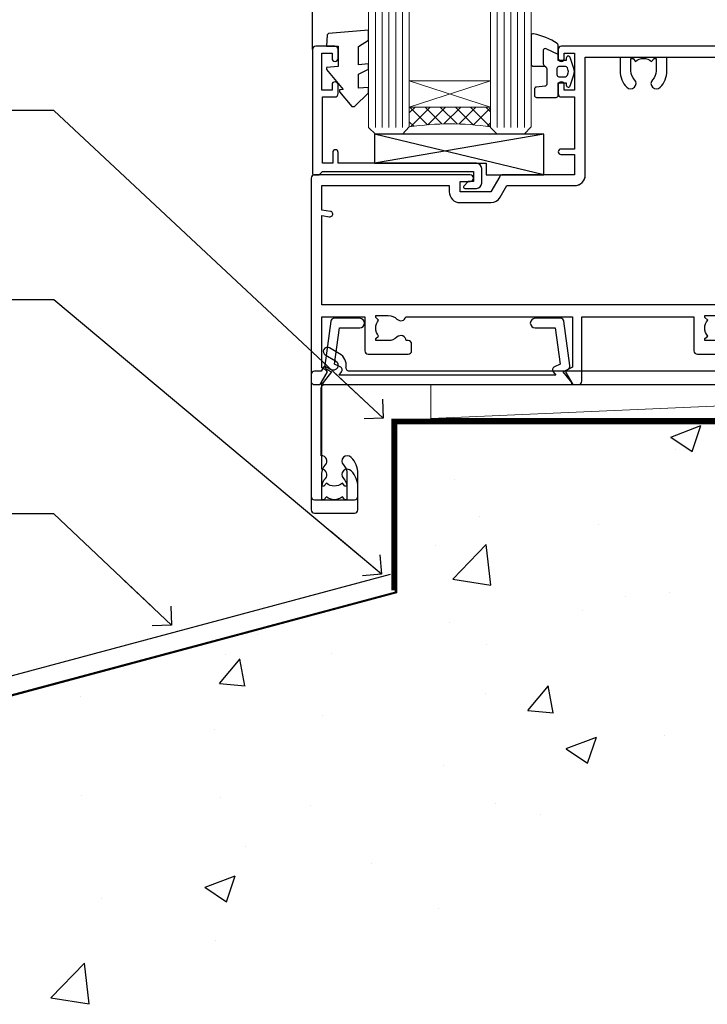
# Model space of a CAD drawing. Units: millimetres. Extents: x 0 to 15530, y -237 to 730.
# Drawn here: x 10957 to 11058, y 107 to 252 of the extents above; entities that cross this region are included whole.
import ezdxf
from ezdxf import colors
from ezdxf.entities.mleader import LeaderData, LeaderLine
from ezdxf.math import Vec2, Vec3

# ---------------------------------------------------------------- set-up
doc = ezdxf.new("R2010")
doc.units = ezdxf.units.MM
doc.linetypes.add('CENTER', pattern=[2, 1.25, -0.25, 0.25, -0.25])
doc.linetypes.add('Dashed', pattern=[564.4444465637206, 282.2222232818604, -282.2222232818602])
doc.layers.add('Aluminium Systems Ltd Joinery Detail', color=7, linetype='Continuous')
doc.layers.add('Aluminium Systems Ltd Notes', color=7, linetype='Continuous')
doc.styles.get("Standard").update_dxf_attribs({"font": 'arial.ttf'})

# ---------------------------------------------------------------- blocks, each defined once
blk = doc.blocks.new('140 Concrete Sill CC')
at = {"layer": 'Aluminium Systems Ltd Joinery Detail', "linetype": 'Dashed'}
h = blk.add_hatch(dxfattribs=at)
h.set_pattern_fill('AR-CONC', color=256, scale=0.25)
h.set_pattern_definition([(49.99999999999999, (-5576.417054047673, -182.6749082988808), (45.546167249001, -3.984771384725772), [4.7625, -52.3875]), (355, (-5576.417054047673, -182.6749082988808), (-8.810855356242335, 47.76421130975879), [3.81, -41.9101460425]), (100.4514447, (-5572.621552297673, -183.0069716738808), (36.73531177258832, 43.77943797804878), [4.047502199999999, -44.52256114999999]), (46.18420000000002, (-5576.417054047673, -169.9749082988808), (67.76976022303248, -10.51058198318179), [7.143749999999998, -78.58124999999997]), (96.63555760999996, (-5570.769579047673, -170.8507832988808), (59.35103351287575, 61.85653114943038), [6.071255785, -66.78390204]), (351.1841511700001, (-5576.417054047673, -169.9749082988808), (59.35103351624426, 61.85653114638316), [5.7149917675, -62.86493298]), (21, (-5570.067054047672, -173.1499082988808), (37.90359781728312, -25.5662995467719), [4.7625, -52.3875]), (326.0000000000001, (-5570.067054047672, -173.1499082988808), (15.45050708691177, 46.04699153057982), [3.81, -41.91]), (71.45144499999999, (-5566.908420897673, -175.2804332738808), (53.35410481967904, 20.48069222147631), [4.0475022, -44.5224844]), (37.50000000000001, (-5576.417054047673, -182.6749082988808), (0.7721508126479542, 21.13875971828828), [0, -41.402, 0, -42.545, 0, -42.06875]), (7.499999999999999, (-5576.417054047673, -182.6749082988808), (16.70491562757644, 25.04514370452988), [0, -24.257, 0, -40.4495, 0, -16.03375]), (327.5, (-5590.577554047672, -182.6749082988808), (33.89764879171785, -1.432185998168361), [0, -15.875, 0, -49.53, 0, -65.7225]), (317.5, (-5596.927554047673, -182.6749082988808), (37.03229534650451, 6.356622758333257), [0, -20.6375, 0, -32.893, 0, -46.6725])])
edge = h.paths.add_edge_path()
edge.add_spline(control_points=[(93.1436601267551, 9.764922491790912), (91.18894249735968, -9.145332283922983), (86.79216806086606, -51.68043993071552), (30.48938955909762, -102.3899446465778), (-56.40904648979176, -97.71659390951906), (-116.323853333126, -107.0508992501306), (-151.8032833951283, -112.6731538358403)], knot_values=[2.264612200979741, 2.264612200979741, 2.264612200979741, 2.264612200979741, 58.18574657205005, 128.0488228536586, 202.4544365377433, 310.6470850408715, 310.6470850408715, 310.6470850408715, 310.6470850408715], degree=3, periodic=0)
edge.add_line((91.96055289690412, -1.210392702806786), (46.40398108950012, 9.764922491790912))
edge.add_line((46.40398108950012, 9.764922491790912), (-48.80328339512653, 9.764922491790912))
edge.add_line((-48.80328339512653, 9.764922491790912), (-48.80328339512653, -15.23507750820909))
edge.add_line((-48.80328339512653, -15.23507750820909), (-151.8032833951265, -42.83384432861476))
edge.add_line((-151.8032833951265, -42.83384432861476), (-151.8032833951265, -112.67315383584))
edge = h.paths.add_edge_path(flags=17)
edge.add_spline(control_points=[(93.1436601267551, 9.764922491790912), (91.18894249735968, -9.145332283922983), (86.79216806086606, -51.68043993071552), (30.48938955909762, -102.3899446465778), (-56.40904648979176, -97.71659390951906), (-116.323853333126, -107.0508992501306), (-151.8032833951283, -112.6731538358403)], knot_values=[2.264612200979741, 2.264612200979741, 2.264612200979741, 2.264612200979741, 58.18574657205005, 128.0488228536586, 202.4544365377433, 310.6470850408715, 310.6470850408715, 310.6470850408715, 310.6470850408715], degree=3, periodic=0)
edge.add_line((93.09303642132818, 9.2776845652308), (88.73884350518347, 9.764922491790912))
edge.add_line((88.73884350518347, 9.764922491790912), (46.40398108950012, 9.764922491790912))
edge.add_line((46.40398108950012, 9.764922491790912), (91.96055289690412, -1.210392702806786))
blk.add_line((-154.0311560852979, -40.40771364453497, -0.9999999999999929), (-49.68009001058181, -12.4469297604881, -1.000000000000004), dxfattribs=at)
at = {"layer": 'Aluminium Systems Ltd Joinery Detail', "linetype": 'CENTER', "lineweight": 5, "ltscale": 3, "const_width": 0.5, "elevation": 1.000000000000017}
blk.add_lwpolyline([(56.84650347772913, 10.29611863191121), (-49.31033479756388, 10.29611863191121), (-49.31033479756388, -14.83202712862112)], dxfattribs=at)
at = {"layer": 'Aluminium Systems Ltd Joinery Detail', "linetype": 'Dashed', "lineweight": 5, "ltscale": 0.01, "const_width": 0.25, "elevation": -0.7499999999999862}
blk.add_lwpolyline([(56.84650347772913, 9.89797820926276), (-48.93223045283685, 9.89797820926276), (-48.93223045283685, -15.14018684744224), (-151.9374855745064, -42.72778678280156), (-151.9374855745064, -73.36355967761847)], dxfattribs=at)
at = {"layer": 'Aluminium Systems Ltd Joinery Detail', "linetype": 'Dashed', "elevation": -1.000000000000014}
for points in [[(38.19671660487347, 9.764922491790912), (-48.80328339512653, 9.764922491790912), (-48.80328339512653, -15.23507750820909), (-151.8032833951265, -42.83384432861476), (-151.8032833951265, -113.0262772272345)], [(93.1436601267551, 9.764922491790912), (93.1436601267551, 9.764922491790912), (-48.80328339512653, 9.764922491790912)]]:
    blk.add_lwpolyline(points, dxfattribs=at)
at = {"layer": 'Aluminium Systems Ltd Joinery Detail', "linetype": 'Dashed'}
blk.add_spline([(-154.0311560852979, -113.0262772272345, -0.9999999999999929), (-44.291814416124, -100.453157794429, -0.9999999999999929), (29.63699166675633, -92.04322444956051, -1.000000000000014), (81.1563386125481, -44.85629492655607, -1.000000000000014), (93.1436601267551, 9.764922491790912, -1.000000000000014)], degree=3, dxfattribs=at)
blk = doc.blocks.new('A762-21692')
at = {"flags": 128}
for points in [[(70.50000000001654, 68.99999963926984), (37.00000000010203, 68.99999963926984, 0.414213562373095), (36.50000000010203, 68.49999963926984), (36.50000000010203, 67.19999963927421, 0.9999999999999999), (37.40000000009621, 67.19999963927421), (37.40000000009621, 67.99999963926984), (38.90000000009621, 67.99999963926984), (38.90000000009621, 62.49999963926984), (37.40000000009621, 62.49999963926984), (37.40000000009621, 63.29999963927276, 0.9999999999999999), (36.50000000010203, 63.29999963927276), (36.50000000010203, 61.99999963926984, 0.414213562373095), (37.00000000010203, 61.49999963926984), (38.90000000009621, 61.49999963926984), (38.90000000009621, 53.79999963927276), (36.90000000010349, 53.79999963927276, 0.9999999999999999), (36.90000000010349, 52.99999963926984), (38.90000000009621, 52.99999963926984), (38.90000000009621, 49.99999963926984), (28.28867540872324, 49.99999963926905, 0.267949192432259), (27.85566270683057, 49.74999963926973), (26.55662460115144, 47.49999963926984), (22.00000027412915, 47.49999963926986), (22.00000027412915, 48.99999963926986), (23.50000027412915, 48.99999963926986, 0.9999999999999999), (23.50000027412915, 49.99999963926986), (0.5000000000147224, 49.99999963926986, 0.414213562373095), (1.472244548494928e-11, 49.49999963926986), (1.56319401867222e-13, 0.5000000000000178, 0.4142135623730617), (0.5000000000001563, 1.77635683940025e-14), (6.39999999999911, 2.451372438372346e-13, 0.414213562373095), (6.89999999999911, 0.5000000000002451), (6.89999999999911, 3.84999999999879, 0.1952598447288612), (5.923584905658956, 6.254969379115455, 0.9999999999999999), (4.776415094338674, 5.139621261263773, -0.1952598447288648), (5.299999999999088, 3.84999999999879), (5.299999999999088, 2.000000000000245), (5.002334317677921, 2.000000000000245), (4.639157077919762, 2.43281778022892, -0.3639702342664413), (2.260842922080244, 2.432817780229829), (1.897665682321346, 2.000000000000245), (1.600000000000179, 2.000000000000245), (1.600000000000293, 3.84999999999879, -0.1952598447288679), (2.123584905662469, 5.139621261263773, 0.6408245487452099), (1.599998588845025, 6.495731379691978), (1.599998588854014, 19.46078016422895), (2.373203669605395, 20.80001064876878, 0.4142135623690321), (2.299998588845703, 21.07321572952539), (1.599998588852195, 21.47736091795948), (1.599998588855833, 29.00001072535021), (7.949999999998504, 29.00001072535118), (7.949999999998731, 24.00001072534635, 0.4142135623720295), (8.449999999996685, 23.50001072534657), (14.34999999999598, 23.50001072534987, 0.4142135623730784), (14.84999999999575, 24.00001072534998), (14.84999999999575, 25.00001072534998, 0.414213562373095), (14.34999999999575, 25.50001072534998), (14.04573129132171, 25.50001072534919, 0.6408239254472202), (12.68962126126217, 26.02359563101142, -0.1952598447288604), (11.39999999999718, 25.50001072535089), (9.54999999999864, 25.50001072535089), (9.54999999999864, 25.79767640767206), (9.982817780227315, 26.16085364743028, -0.3639702342664486), (9.982817780228281, 28.53916780326974), (9.54999999999864, 28.90234504302864), (9.54999999999864, 29.2000107253498), (11.39999999999718, 29.20001072534975, -0.1952598447288628), (12.68962126126217, 28.67642581968757, 0.5542191990959308), (14.00722952786787, 29.00001072535203), (38.59999999999449, 29.00001072535202), (38.59999999999449, 21.59281988573867), (37.69999999999725, 21.07320464347038, 0.4142135623809478), (37.62679491924449, 20.79999956271002), (38.66602541381961, 18.99999954531836), (39.50000005514191, 18.99999963730102, 0.4142135300680742), (39.99999999999379, 19.49999963730102), (39.99999999999379, 29.00001072535202), (56.54999999999853, 29.00001072535759), (56.5499999999987, 24.00001072534633, 0.4142135623720295), (57.04999999999666, 23.50001072534656), (62.94999999999601, 23.50001072534986, 0.414213562373095)], [(59.99999999999721, 25.50001072535088), (58.14999999999867, 25.50001072535088), (58.14999999999867, 25.79767640767205), (58.58281778022734, 26.16085364743026, -0.3639702342664486), (58.58281778022831, 28.53916780326972), (58.14999999999867, 28.90234504302862), (58.14999999999867, 29.20001072534979), (59.99999999999721, 29.20001072534973, -0.1952598447288628)]]:
    blk.add_lwpolyline(points, format="xyb", dxfattribs=at)
blk.add_lwpolyline([(2.864083313016323, 44.59485113304233), (1.600000000017218, 44.80001784038087), (1.600000000017218, 48.39999963926938), (20.40000027413126, 48.39999963926938), (20.40000027413126, 47.4999996392694, 0.414213562373095), (22.00000027413128, 45.89999963926938), (26.55662460115357, 45.89999963926937, 0.2679491924308902), (27.94226524720798, 46.69999963926819), (28.92376070483252, 48.39999963926857), (38.90000000009846, 48.39999963926937, 0.4142135623730742), (40.50000000009837, 49.99999963926939), (40.50000000009837, 67.39999963926937), (66.90000000002013, 67.39999963926937), (66.90000000002013, 44.80001784038177), (65.63591668702114, 44.59485113304231, 1.00450019260716), (65.76762634978186, 43.80577593899181), (66.90000000001825, 44.00001784038523), (66.90000000002223, 37.74641890134376, 0.5773502691895758), (66.90000000002263, 37.05359857831627), (66.90000000002672, 30.79999963927503), (1.600000000017218, 30.79999963927505), (1.600000000017218, 44.00001784038615), (2.732373650255482, 43.80577593899183, 1.004500192607019)], format="xyb", close=True, dxfattribs=at)
blk = doc.blocks.new('C438-21617')
at = {"flags": 128}
blk.add_lwpolyline([(1.499999967791013, 3.699999993124436), (1.499999967791013, 13.49999999312371), (3.299999967819844, 13.49999999312337, 0.4142135623720295), (3.799999967820185, 13.99999999312189), (3.799999967819844, 15.29999999312662, 0.9999999999999999), (2.899999967825664, 15.29999999312662), (2.899999967825664, 14.49999999312371), (1.399999967825664, 14.49999999312371), (1.399999967825664, 19.99999999312371), (2.899999967825664, 19.99999999312371), (2.899999967825664, 19.19999999312807, 0.9999999999999999), (3.799999967819844, 19.19999999312807), (3.799999967819844, 20.49999999312371, 0.414213562373095), (3.299999967819844, 20.99999999312371), (0.4999999678196616, 20.99999999312371, 0.414213562373095), (-3.218033839402779e-08, 20.49999999312371), (-3.218033839402779e-08, 2.199999993124436, 0.4142135623724291), (0.1999999678199345, 1.999999993123708), (0.9999999678196616, 1.999999993123708), (1.499999967819662, 2.499999993123708), (23.79999996782121, 2.499999993123708), (23.79999996782121, 0.9999999931237085), (23.01714196782072, 0.9999999931237085), (22.35856332405942, 0.3414213493592229, 0.6681786379198802), (22.49998468029557, -6.876291536173085e-09), (24.24998996782128, -6.876291536173085e-09, 0.414213562373095), (24.99998996782128, 0.7499999931237085), (24.99998996782128, 2.949999993124436, 0.414213562373095), (24.24998996782128, 3.699999993124436), (3.799999967823425, 3.699999993124436), (3.799999967823481, 5.299999993122867, 0.9999999999999999), (2.999999967824209, 5.299999993122867), (2.999999967824266, 3.699999993124436)], format="xyb", close=True, dxfattribs=at)
blk = doc.blocks.new('CO112-Comp')
blk.add_lwpolyline([(-2.40000000000007, 2.549999999999727), (-4.173214521477782, 3.376863510916451, 0.5486187866266629), (-4.600000000000001, 3.104971174805428), (-4.600000000000115, 1.174264068711523, 0.1989123673796485), (-4.512132034356092, 0.9621320343555908), (-4.187867965644138, 0.6378679656437498, -0.1989123673796545), (-4.100000000000229, 0.4257359312878179), (-4.100000000000001, -1.867621053448261, -0.3888787318529966), (-4.373853277175705, -2.166479462875827), (-5.62614672282448, -2.27604094277774, 0.3888787318529857), (-5.900000000000297, -2.574899352205307), (-5.900000000000183, -3.500000000000227, 0.414213562373095), (-5.600000000000229, -3.800000000000182), (-2.700000000000138, -3.800000000000182, 0.4142135623730795), (-2.40000000000007, -3.500000000000227), (-2.40000000000007, -1.650000000000205), (-1.200000000000252, -1.650000000000205), (-1.200000000000252, -2.000000000000227, 0.8512240770329532), (-0.6153026492116638, -2.094590794763576), (-0.07651324605726728, -0.4729539738173116, 0.1617773616314338), (-0.07651324605726728, 0.4729539738173116), (-0.6153026492115501, 2.094590794763576, 0.8512240770330307), (-1.200000000000138, 1.999999999999773), (-1.200000000000138, 1.64999999999975), (-2.40000000000007, 1.64999999999975), (-2.40000000000007, 3.899999999999864, 0.2573433522284663), (-2.539810225881284, 4.153651801230905, 0.08655377045350035), (-6.035137328684941, 5.592904137679353, 0.4795836626625757), (-6.399999999999956, 5.299999999999727), (-6.400000000000183, 1.099999999999682, 0.4142135623730932), (-6.100000000000229, 0.7999999999997272), (-4.350000000000229, 0.7999999999997272)], format="xyb")
blk.add_lwpolyline([(-1.333387482443846, 0.7499999999997726), (-2.299999999999819, 0.7499999999997726, 0.414213562373095), (-2.599999999999887, 0.4499999999998181), (-2.600000000000001, -0.4500000000002728, 0.4142135623731504), (-2.300000000000046, -0.7500000000002274), (-1.33338748244396, -0.7500000000002274, 0.3230919796660772), (-1.04869013165544, -0.5445907947637352), (-0.9306052984229392, -0.1891815895269247, 0.1617773616314338), (-0.9306052984228255, 0.1891815895269247), (-1.048690131655213, 0.5445907947632804, 0.3230919796661059)], format="xyb", close=True)
blk = doc.blocks.new('EL272')
for p, q in [((25, 6), (0, 1.700000000000003)), ((25, 0), (0, 6))]:
    blk.add_line(p, q)
blk.add_lwpolyline([(16.5, 0), (25, 0), (25, 6), (0, 6), (0, 1.700000000000003), (16.5, 1.700000000000003)], close=True)
blk = doc.blocks.new('DY445')
blk.add_lwpolyline([(4.749999978884219, 8.84397432038677), (6.249999978884219, 9.781278348250755), (6.249999978884226, 11.28127834825076), (0.3278039087574705, 10.7631533289369, 0.3639702342661976), (0.1459961176886502, 10.58134553786808), (-2.111577046548518e-08, 8.912602035332263), (1.749999978884219, 8.912602035332256), (1.749999978884226, 5.912602035332263), (-2.111577046548518e-08, 5.759496874161904), (-2.111577046548518e-08, 5.459496874161893), (2.488722065170698, 2.493553386861443), (1.949999978884229, 2.446421311520339), (1.949999978884229, 2.146421311520335), (3.751061303803276, 7.065573015552218e-09), (4.1545633216341, 7.065573015552218e-09), (6.249999978884219, 2.022622564681807), (6.249999978884205, 2.822622564681811), (4.749999978884226, 2.691389569392932), (4.749999978884219, 4.774702138350111), (6.249999978884212, 5.506301021198897), (6.249999978884212, 6.306301021198916), (4.749999978884219, 6.175068025910026)], format="xyb", close=True)
blk = doc.blocks.new('A724-21702')
at = {"flags": 128}
blk.add_lwpolyline([(2.590514084781738, 2.630274416370526), (1.745954026422645, 3.024099239354371), (2.474869480991195, 8.400005590016079), (5.452270704435271, 8.400005590016079, 0.9999999999999999), (5.452270704435271, 9.800005590015715), (1.688664533853192, 9.800005590015715, 0.375269837926041), (1.19319823207379, 9.367185526016684), (0.3080262170331238, 2.838853841923196, 0.3296728300289797), (0.6486394913229319, 2.211731907718786), (1.285802639783491, 1.914617852099752), (0.04239784927815293, 0.3231322950643403, 0.6248693519078697), (0.1999999999998394, 0), (36.60453706254295, -7.389644451905042e-13, 0.6248693519077947), (36.76213921326475, 0.323132295064454), (35.51873442276021, 1.914617852099752), (36.15589757122054, 2.211731907718757, 0.3284042794703272), (36.49688617631207, 2.836132503142778), (35.61134517681287, 9.367185526016684, 0.3752698379260364), (35.11587887503358, 9.800005590015715), (31.3522727044515, 9.800005590015715, 0.9999999999999999), (31.3522727044515, 8.400005590016079), (34.32967392789535, 8.400005590016079), (35.0585890050693, 3.024102022720626), (34.21402297776105, 2.630274416370526, 0.4823427408189074), (34.03132673182747, 1.86928978518813), (34.39797609566224, 1.399999999998897), (2.406560966883511, 1.400000000002649), (2.773210330716232, 1.869289785188073, 0.4823427408185345)], format="xyb", close=True, dxfattribs=at)
blk = doc.blocks.new('AC40 Masonry Sliding Door Sill')
at = {"layer": 'Aluminium Systems Ltd Joinery Detail', "lineweight": 5}
h = blk.add_hatch(dxfattribs=at)
h.set_pattern_fill('NET', color=256, scale=0.5, angle=-45.00000000000003)
h.set_pattern_definition([(314.9999999999999, (-1059.023702601348, -79.96084870242157), (1.122532015133645, 1.122532015133644), []), (44.99999999999994, (-1059.023702601348, -79.96084870242157), (-1.122532015133644, 1.122532015133645), [])])
edge = h.paths.add_edge_path(flags=16)
edge.add_line((-103.5908791802722, 39.30602669188556), (-103.5908791802699, 39.21444462221734))
edge.add_arc((-114.1981377928141, 34.30602669183736), 11.68787841537862, 384.8319352716503, 385.3276199955537)
edge.add_line((-103.6337399466429, 39.30602669188556), (-103.5908791802722, 39.30602669188556))
edge = h.paths.add_edge_path()
edge.add_arc((-99.510980600106, -4.072627814712177), 41.40080368300143, 441.65171969990297, 458.3175604671623, ccw=False)
edge.add_line((-93.49999899988688, 36.88948450631324), (-93.49999899988688, 39.80041619850999))
edge.add_line((-93.49999899988688, 39.80041619850999), (-105.4999989998874, 39.80041619849544))
edge.add_line((-105.4999989998873, 39.80041619849544), (-105.4999989998862, 36.89270147977254))
at = {"layer": 'Aluminium Systems Ltd Joinery Detail'}
blk.add_line((-119.7999989998825, 48.30000160600048), (-119.7999989998825, 182.7673525063619), dxfattribs=at)
at = {"layer": 'Aluminium Systems Ltd Joinery Detail', "lineweight": 5, "ltscale": 3}
for p, q in [((-110.4999989998869, 36.80000160600139), (-110.4999989998869, 182.7673525063619)), ((-109.4999989998869, 36.80000160600139), (-109.4999989998869, 182.7673525063619)), ((-108.4999989998869, 36.80000160600139), (-108.4999989998869, 182.7673525063619)), ((-107.4999989998869, 36.80000160600139), (-107.4999989998869, 182.7673525063619)), ((-106.4999989998869, 36.80000160600139), (-106.4999989998869, 182.7673525063619)), ((-92.49999899988688, 36.80000160599775), (-92.49999899988688, 182.7673525063619)), ((-91.49999899988688, 36.80000160599775), (-91.49999899988688, 182.7673525063619)), ((-90.49999899988688, 36.80000160599775), (-90.49999899988688, 182.7673525063619)), ((-89.49999899988688, 36.80000160599775), (-89.49999899988688, 182.7673525063619)), ((-88.49999899988688, 36.80000160599775), (-88.49999899988688, 182.7673525063619))]:
    blk.add_line(p, q, dxfattribs=at)
at = {"layer": 'Aluminium Systems Ltd Joinery Detail', "lineweight": 5}
for p, q in [((-105.4999989998869, 43.67175717366081), (-93.49999899988688, 39.80041619849544)), ((-105.4999989998869, 39.80041619849544), (-93.49999899988688, 43.67175717366081))]:
    blk.add_line(p, q, dxfattribs=at)
for points in [[(-105.4999989998869, 182.7673525063619), (-105.4999989998869, 36.89346565141204), (-106.5030750844817, 35.80000160600139), (-110.4999373478131, 35.80000160600139), (-111.4999989998869, 36.80000160600139), (-111.4999989998869, 182.7673525063619)], [(-87.49999899988688, 182.7673525063619), (-87.49999899988688, 36.89346565140841), (-88.50307508448168, 35.80000160599775), (-92.4999373478131, 35.80000160599775), (-93.49999899988688, 36.80000160599775), (-93.49999899988688, 182.7673525063619)]]:
    blk.add_lwpolyline(points, dxfattribs=at)
blk.add_lwpolyline([(-105.4999989998869, 39.80041619849544), (-93.49999899988688, 39.80041619849544), (-93.49999899988688, 43.67175717366081), (-105.4999989998869, 43.67175717366081)], close=True, dxfattribs=at)
blk.add_arc((-99.48889558395967, -4.522280795137704), 41.85045658126739, 81.77259702375868, 98.25812280930391, dxfattribs=at)
at = {"layer": 'Aluminium Systems Ltd Joinery Detail'}
for name, p in [('DY445', (-117.7452038535303, 39.89565001401752)), ('CO112-Comp', (-81.0999989998868, 45.05000160600139)), ('A762-21692', (-119.9999989999828, -20.19999803326846)), ('C438-21617', (-119.7999989677019, 27.80000161287717)), ('EL272', (-110.6360049931945, 29.80000160600139)), ('A724-21702', (-118.2721955417601, -1.199998481927651))]:
    blk.add_blockref(name, p, dxfattribs=at)
blk = doc.blocks.new('_Open90')
at = {"color": 0, "linetype": 'ByBlock', "lineweight": -2}
for p, q in [((-0.5, 0.5), (0, 0)), ((0, 0), (-2.439666651745029, 0)), ((0, 0), (-0.5, -0.5))]:
    blk.add_line(p, q, dxfattribs=at)
blk = doc.blocks.new('F083-21678')
at = {"flags": 128}
blk.add_lwpolyline([(150.999999827888, 18.99999997456828), (150.3999998278886, 19.59999997456774), (143.3999998278877, 19.59999997456774), (142.999999827888, 19.1999999745681), (142.5999998278875, 19.59999997456865), (135.5999998278875, 19.59999997456865), (134.999999827888, 18.99999997456919), (121.7999998278646, 18.99999997456919), (121.7999998278646, 27.91716798530095, 0.198912367379667), (121.7414211841018, 28.05858934153824), (120.8585784716273, 28.94143205401295, 0.198912367379667), (120.7171571153898, 29.00001069777548), (120.5999998278643, 29.00001069777548, 0.4142135623730534), (120.399999827864, 28.80001069777566), (120.399999827864, 18.99999997456919), (117.399998416733, 18.99999997456919), (117.399998416733, 21.29999997456869, 0.9999999999999999), (115.9999984167333, 21.29999997456869), (115.9999984167333, 18.99999997456942), (5.653731444174255, 18.99999997456874, -0.4592529226835946), (5.159442818741255, 19.57535748757894, 0.3089224212103073), (4.206717179558282, 21.55800132569496), (2.699998922311707, 22.42790551711735, 0.9999999999992361), (2.099998922307705, 21.38867503257919), (3.606717179553371, 20.51877084115407, -0.9999999999997929), (2.856717179548824, 19.21973273548068), (2.101331010672212, 19.65585514342641, 0.4142135623747937), (1.828125929914123, 19.58265006266905), (1.491732744707761, 18.99999997456851), (0.4999998278875779, 18.99999997456851, 0.414213562373095), (-1.721124220921411e-07, 18.49999997456851), (-1.721124505138505e-07, 0.4999999745682828, 0.414213562373095), (0.4999998278875495, -2.543148980294063e-08), (6.399999827886276, -2.543126242926519e-08, 0.414213562373095), (6.899999827886276, 0.4999999745687376), (6.899999827886305, 3.849999974567055, 0.1952598447288632), (5.92358473354615, 6.25496935368372, 0.9999999999999999), (4.776414922226095, 5.139621235832038, -0.1952598447288634), (5.299999827885941, 3.849999974567055), (5.299999827885912, 1.99999997456851), (5.002334145564745, 1.99999997456851), (4.639156905806303, 2.432817754797298, -0.3639702342664414), (2.260842749967523, 2.432817754798208), (1.897665510208171, 1.99999997456851), (1.599999827887004, 1.99999997456851), (1.599999827888851, 3.849999974567055, -0.1952598447288628), (2.123584733549606, 5.139621235832038, 0.685852654030212), (1.499999827887578, 6.495731265891465), (1.499999827887578, 16.49999997456851, -0.414213562373095), (1.999999827887578, 16.99999997456851), (150.4999998278871, 16.99999997456828, 0.414213562373095), (150.9999998278871, 17.49999997456828)], format="xyb", close=True, dxfattribs=at)
blk = doc.blocks.new('Concrete Block AC40 Masonry Floor Liner')
at = {"layer": 'Aluminium Systems Ltd Joinery Detail', "lineweight": 5}
blk.add_line((-37.19515629045964, -6.200838234571165), (78.94133439155303, -1.200344216180383), dxfattribs=at)
blk.add_lwpolyline([(-37.19515629045964, -6.200838234571165), (78.94133439154393, -6.200838234571165), (78.94133439155303, -1.200344216180383), (-37.19515629046509, -1.200344216180383)], close=True, dxfattribs=at)
at = {"layer": 'Aluminium Systems Ltd Joinery Detail', "linetype": 'Dashed'}
blk.add_blockref('F083-21678', (-54.87400597483247, -18.20034419074887), dxfattribs=at)
blk = doc.blocks.new('A751-21598')
at = {"flags": 128}
for points in [[(70.50000004194686, 50.00000015992401), (37.00000004203235, 50.00000015992401, 0.414213562373095), (36.50000004203235, 49.50000015992401), (36.50000004203235, 48.20000015992838, 0.9999999999999999), (37.40000004202653, 48.20000015992838), (37.40000004202653, 49.00000015992401), (38.90000004202653, 49.00000015992401), (38.90000004202651, 43.50000015992401), (37.40000004202651, 43.50000015992401), (37.40000004202651, 44.30000015992692, 0.9999999999999999), (36.50000004203233, 44.30000015992692), (36.50000004203233, 43.00000015992401, 0.414213562373095), (37.00000004203233, 42.50000015992401), (38.90000004202651, 42.50000015992401), (38.90000004202651, 34.8000001599269), (36.90000004203378, 34.8000001599269, 0.9999999999999999), (36.90000004203378, 34.00000015992399), (38.90000004202651, 34.00000015992399), (38.90000004202651, 31.00000015992399), (28.28867545065353, 31.00000015992319, 0.2679491924322215), (27.85566274876084, 30.75000015992384), (26.55662464308173, 28.50000015992399), (22.00000031605944, 28.50000015992399), (22.00000031605944, 30.00000015992399), (23.50000031605944, 30.00000015992399, 0.9999999999999999), (23.50000031605944, 31.00000015992399), (0.500000041945043, 31.00000015992399, 0.414213562373095), (4.194504299448454e-08, 30.50000015992399), (4.193611857772339e-08, 0.5000001119640274, 0.4142135623731783), (0.5000000419361186, 1.119638852742355e-07), (1.333966842972956, 1.119638852742355e-07), (2.373203711535666, 1.800011169422959, 0.4142135623689479), (2.299998630775974, 2.073216250179598), (1.599998630782466, 2.477361438613627), (1.599998630786104, 10.00001124600436), (7.950000041928831, 10.00001124600533), (7.950000041929002, 5.000011246000525, 0.4142135623720295), (8.450000041926955, 4.500011246000753), (14.35000004192628, 4.500011246004163, 0.4142135623729452), (14.85000004192602, 5.000011246004163), (14.85000004192602, 6.000011246004163, 0.414213562373095), (14.35000004192602, 6.500011246004163), (14.04573133325201, 6.500011246003368, 0.6408239254472167), (12.6896213031925, 7.023596151665572, -0.1952598447288701), (11.40000004192746, 6.500011246005073), (9.55000004192891, 6.500011246005073), (9.55000004192891, 6.79767692832624), (9.982817822157614, 7.160854168084427, -0.3639702342664408), (9.982817822158552, 9.539168323923917), (9.55000004192891, 9.902345563682815), (9.55000004192891, 10.20001124600398), (11.40000004192746, 10.20001124600216, -0.1952598447288623), (12.6896213031925, 9.676426340341692, 0.5542191990959229), (14.00722956979826, 10.00001124600618), (38.6000000419248, 10.00001124600618), (38.6000000419248, 2.592820406392832), (37.70000004192752, 2.073205164124573, 0.4142135623808338), (37.62679496117477, 1.80000008336421), (38.66602545574992, 6.597255719498207e-08), (39.50000009707219, 1.579551849317795e-07, 0.4142135300680742), (40.00000004192407, 0.5000001579551849), (40.00000004192407, 10.00001124600618), (56.55000004192883, 10.00001124601178), (56.550000041929, 5.000011246000525, 0.4142135623720295), (57.05000004192695, 4.500011246000753), (62.95000004192627, 4.500011246004163, 0.4142135623729452)], [(60.00000004192748, 6.500011246005073), (58.15000004192893, 6.500011246005073), (58.15000004192893, 6.79767692832624), (58.58281782215764, 7.160854168084455, -0.3639702342664408), (58.58281782215855, 9.539168323923917), (58.15000004192893, 9.902345563682815), (58.15000004192893, 10.20001124600398), (60.00000004192748, 10.2000112460039, -0.1952598447288623)], [(66.90000004195488, 11.80000015992962), (1.600000041945378, 11.80000015992962), (1.600000041945378, 25.00001836104082), (2.732373692183614, 24.80577645964641, 1.00450019260711), (2.864083354944455, 25.59485165369688), (1.600000041945378, 25.80001836103554), (1.600000041945378, 29.40000015992399), (20.40000031605945, 29.40000015992396), (20.40000031605945, 28.50000015992399, 0.414213562373095), (22.00000031605944, 26.90000015992399), (26.55662464308173, 26.90000015992399, 0.2679491924308934), (27.94226528913615, 27.70000015992281), (28.92376074676068, 29.40000015992322), (38.90000004202665, 29.40000015992399, 0.4142135623730701), (40.5000000420265, 31.00000015992399), (40.50000004202653, 48.40000015992399), (45.64999633231545, 48.40000015992399), (45.64999633231542, 46.3500001599254, 0.1952598447288622), (46.62641142665558, 43.94503078080874, 0.999999999999995), (47.77358123797592, 45.06037889866042, -0.1952598447288622), (47.24999633231371, 46.3500001599254), (47.24999633231366, 48.20000015992395), (47.54766201463482, 48.20000015992395), (47.91083925439378, 47.76718237969436, -0.363970234266435), (50.28915341023321, 47.76718237969527), (50.65233064999137, 48.20000015992395), (50.94999633231254, 48.20000015992395), (50.94999633231254, 46.3500001599254, -0.1952598447288622), (50.42641142665207, 45.06037889866042, 0.999999999999995), (51.57358123797241, 43.94503078080874, 0.1952598447288622), (52.54999633231253, 46.3500001599254), (52.54999633231256, 48.40000015992399), (66.90000004194832, 48.40000015992399)]]:
    blk.add_lwpolyline(points, format="xyb", dxfattribs=at)
blk = doc.blocks.new('Concrete Block Window Sill Text AC40 Masonry')
at = {"layer": 'Aluminium Systems Ltd Notes', "color": 3, "lineweight": 5, "ltscale": 0.12}
ml = blk.add_multileader_mtext('Standard', dxfattribs=at)
ml.set_content('MEMBRANE AS SPECIFIED IN CCANZ 3.1.5.4', color=3)
ml.set_leader_properties(color=8)
ml.set_arrow_properties(name='OPEN90')
ml.build(insert=Vec2(0, 0))
ml.multileader.update_dxf_attribs({"text_left_attachment_type": 2, "text_right_attachment_type": 2})
ctx = ml.context
ctx.base_point, ctx.plane_origin = Vec3(-2.769999544191798, 160.5104215851002), Vec3(142.9087044565267, 81.02554930006818)
ctx.left_attachment, ctx.right_attachment, ctx.text_align_type = 2, 2, 2
notes = []
notes.append((ctx, [(0, (1, 1, 0), (48.11079228216363, 160.5104215851002), (-1, 0), 6.291433026901132, [(0, [(96.7293639423201, 115.0555698064049)], 0, [])])]))
ctx.mtext.insert, ctx.mtext.width, ctx.mtext.alignment, ctx.mtext.line_spacing_style, ctx.mtext.flow_direction = Vec3(39.8193592552625, 169.8437549184335), 49.87981264959171, 3, 2, 5
ml = blk.add_multileader_mtext('Standard', dxfattribs=at)
ml.set_content('ADDITIONAL WEATHERTIGHTNESS AS SPECIFIED IN CCANZ 4.2.3', color=3)
ml.set_leader_properties(color=8)
ml.set_arrow_properties(name='OPEN90')
ml.build(insert=Vec2(0, 0))
ml.multileader.update_dxf_attribs({"text_left_attachment_type": 2, "text_right_attachment_type": 2})
ctx = ml.context
ctx.base_point, ctx.plane_origin = Vec3(-30.74544292754787, 132.5687949326525), Vec3(142.9087044565267, 182.044471351049)
ctx.left_attachment, ctx.right_attachment, ctx.text_align_type = 2, 2, 2
notes.append((ctx, [(0, (1, 1, 0), (48.11079228216363, 132.5687949326525), (-1, 0), 6.291433026901132, [(0, [(96.49322431826067, 92.02797394652544)], 0, [])])]))
ctx.mtext.insert, ctx.mtext.width, ctx.mtext.alignment, ctx.mtext.line_spacing_style, ctx.mtext.flow_direction = Vec3(39.8193592552625, 145.2354615993192), 69.25192903381503, 3, 2, 5
ml = blk.add_multileader_mtext('Standard', dxfattribs=at)
ml.set_content('WEATHERTIGHTNESS SYSTEM AS SPECIFIED IN CCANZ 4.2, 4.3 OR 4.4', color=3)
ml.set_leader_properties(color=8)
ml.set_arrow_properties(name='OPEN90')
ml.build(insert=Vec2(0, 0))
ml.multileader.update_dxf_attribs({"text_left_attachment_type": 2, "text_right_attachment_type": 2})
ctx = ml.context
ctx.base_point, ctx.plane_origin = Vec3(-24.66631605169545, 100.9090404224385), Vec3(142.9087044565267, 143.7858019880061)
ctx.left_attachment, ctx.right_attachment, ctx.text_align_type = 2, 2, 2
notes.append((ctx, [(0, (1, 1, 0), (48.1107922821634, 100.9090404224385), (-1, 0), 6.291433026901132, [(0, [(65.46134655221022, 84.47802934141464)], 0, [])])]))
ctx.mtext.insert, ctx.mtext.width, ctx.mtext.defined_height, ctx.mtext.alignment, ctx.mtext.line_spacing_style, ctx.mtext.flow_direction = Vec3(39.81935925526227, 113.5757070891051), 64.81528609409838, 20.24298139335529, 3, 2, 5
for ctx, leaders in notes:
    for number, flags, end, landing, length, lines in leaders:
        leader = LeaderData()
        leader.index, (leader.has_last_leader_line, leader.has_dogleg_vector, leader.attachment_direction) = number, flags
        leader.last_leader_point, leader.dogleg_vector, leader.dogleg_length = Vec3(end), Vec3(landing), length
        for number, points, colour, breaks in lines:
            line = LeaderLine()
            line.index, line.vertices, line.color, line.breaks = number, Vec3.list(points), colors.encode_raw_color(colour), breaks
            leader.lines.append(line)
        ctx.leaders.append(leader)

msp = doc.modelspace()

# ---------------------------------------------------------------- block references
at = {"layer": 'Aluminium Systems Ltd Joinery Detail'}
for name, p in [('AC40 Masonry Sliding Door Sill', (11119.96034108018, 199.4288059343539, 1.000000000000012)), ('Concrete Block AC40 Masonry Floor Liner', (11054.83434822714, 199.4284597201622, 1.000000000000014))]:
    msp.add_blockref(name, p, dxfattribs=at)
at = {"layer": 'Aluminium Systems Ltd Joinery Detail', "linetype": 'Dashed'}
msp.add_blockref('A751-21598', (10999.96034203827, 198.2288073804313, 1.000000000000012), dxfattribs=at)
at = {"layer": 'Aluminium Systems Ltd Joinery Detail', "color": 6}
msp.add_blockref('140 Concrete Sill CC', (11061.35985342606, 182.6749082988808, 1.000000000000014), dxfattribs=at)
at = {"layer": 'Aluminium Systems Ltd Notes'}
msp.add_blockref('Concrete Block Window Sill Text AC40 Masonry', (10913.87858458663, 78.21109724631106), dxfattribs=at)

doc.saveas('drawing.dxf')
